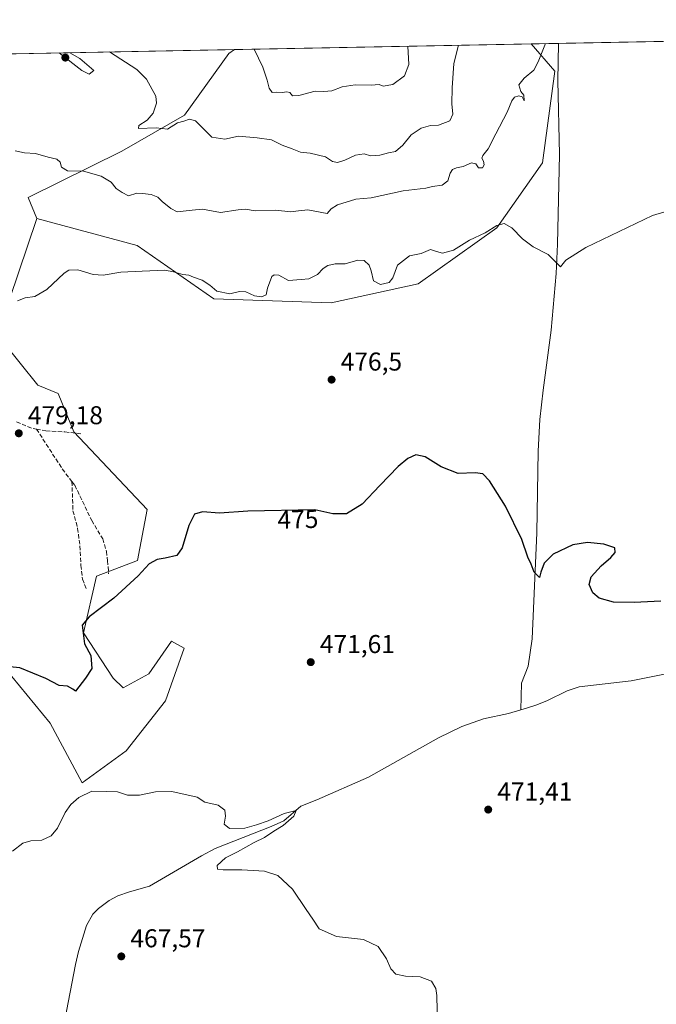
# Model space of a CAD drawing. Units: metres. Extents: x 631896 to 635367, y 4699607 to 4701986.
# Drawn here: x 634633 to 634880, y 4701603 to 4701986 of the extents above; entities that cross this region are included whole.
import ezdxf
from ezdxf.enums import TextEntityAlignment as Align

# ---------------------------------------------------------------- set-up
doc = ezdxf.new("R2010")
doc.units = ezdxf.units.M
doc.header["$MEASUREMENT"] = 0
doc.linetypes.add('DGN Style 3', pattern=[2.307223458686699, 1.648016756204785, -0.6592067024819142])
for name, color, linetype, lineweight in [('Arbolado forestal CxS', 92, 'Continuous', 0), ('Comarca CxS', 21, 'Continuous', 0), ('Comunidad Autónoma CxS', 142, 'Continuous', 0), ('Corriente natural lineal', 142, 'Continuous', 13), ('Cultivos herbáceos CxS', 92, 'Continuous', 0), ('Cultivos leñosos CxS', 92, 'Continuous', 0), ('Curva de nivel maestra', 30, 'Continuous', 30), ('Curva de nivel normal', 30, 'Continuous', 0), ('Matorral CxS', 135, 'Continuous', 0), ('Municipio CxS', 4, 'Continuous', 0), ('Provincia CxS', 1, 'Continuous', 0), ('Punto de cota en terreno', 7, 'Continuous', 0), ('Rótulo de curva de nivel directora', 7, 'Continuous', 0), ('Rótulo de punto de cota en terreno', 7, 'Continuous', 0), ('Senda', 7, 'DGN Style 3', 0)]:
    doc.layers.add(name, color=color, linetype=linetype, lineweight=lineweight)
doc.styles.add('Style-Arial', font='txt')

# ---------------------------------------------------------------- blocks, each defined once
blk = doc.blocks.new('*U7')
at = {"layer": 'Cultivos herbáceos CxS', "color": 92, "linetype": 'Continuous', "lineweight": 0}
for points in [[(634615.2138999999, 4701748.6689, 475.6993999999977), (634645.0652999999, 4701712.3837, 473.0672999999952), (634657.5368999997, 4701689.2807, 471.3215999999957), (634674.5692999996, 4701701.7213, 471.6487000000052), (634689.9397, 4701721.1713, 472.1610999999976), (634697.1142999995, 4701741.519099999, 473.2128999999986), (634692.1671000002, 4701744.269300001, 473.7648999999947), (634683.3718999998, 4701731.621300001, 473.1842999999935), (634673.4776999997, 4701726.122500001, 473.5026999999973), (634669.6309000002, 4701729.9725, 473.9726999999984), (634658.0881000003, 4701747.568499999, 475.449099999998), (634663.0355000002, 4701769.5645, 476.4710000000051), (634678.9757000003, 4701775.612299999, 475.9235000000045), (634682.8240999999, 4701795.408299999, 476.6778999999952), (634654.2414999995, 4701825.6525, 478.4431000000041), (634648.1958999997, 4701840.499500001, 478.891300000003), (634640.3438999997, 4701843.706700001, 479.264599999995), (634626.6370999999, 4701860.8847, 479.9127000000008)], [(634629.3022999996, 4701877.0737, 480.2712000000029), (634639.9121000003, 4701908.464500001, 481.7750999999989), (634678.9380999999, 4701898.050100001, 481.8359000000055), (634708.7089000001, 4701877.2349, 479.4921000000032), (634754.2821000004, 4701875.691299999, 478.5703999999969), (634787.9654999999, 4701883.107899999, 479.0786999999983), (634818.5231, 4701904.8577, 480.4502999999968), (634836.2824999997, 4701930.085300001, 482.2125999999989), (634841.0635000002, 4701965.770099999, 484.3274999999995), (634831.8727000002, 4701976.347899999, 486.1946999999927), (635322.4699999997, 4701985.74, 488.7041000000027)]]:
    blk.add_polyline3d(points, dxfattribs=at)
blk = doc.blocks.new('*U11')
at = {"layer": 'Cultivos herbáceos CxS', "color": 92, "linetype": 'Continuous', "lineweight": 0}
blk.add_polyline3d([(634714.4596999995, 4701972.6347, 493.3380999999936), (634697.3013000004, 4701948.6929, 490.8953000000038), (634672.8926999997, 4701934.723099999, 487.4189999999944), (634636.5210999995, 4701916.6315, 482.2419999999984), (634639.9121000003, 4701908.464500001, 481.7750999999989), (634629.3022999996, 4701877.0737, 480.2712000000029), (634626.6370999999, 4701860.8847, 479.9127000000008), (634618.0081000002, 4701871.699899999, 480.7878999999957), (634597.2094999999, 4701889.573899999, 482.0553999999975), (634585.0648999996, 4701916.563100001, 483.8515999999945), (634577.3973000003, 4701942.3983, 485.2458000000043), (634569.8636999996, 4701963.157299999, 487.5446999999986), (634588.4577000003, 4701956.656099999, 485.3629999999976), (634604.4127000002, 4701953.8959, 484.9156999999978), (634605.2988999998, 4701968.524900001, 486.5748000000021), (634604.0802999996, 4701971.9871, 486.7793999999994), (634716.7407000001, 4701974.143800001, 493.7048999999971)], close=True, dxfattribs=at)
blk = doc.blocks.new('5PATER')
at = {"layer": 'Cultivos leñosos CxS', "linetype": 'Continuous', "lineweight": 0}
h = blk.add_hatch(color=51, dxfattribs=at)
edge = h.paths.add_edge_path()
edge.add_ellipse((0, 0), major_axis=(-0.1095731443231308, -0.1110710700762829), ratio=0.9994222409660322, start_angle=0, end_angle=360)

msp = doc.modelspace()

# ---------------------------------------------------------------- linework, layer by layer
at = {"layer": 'Arbolado forestal CxS', "color": 92, "linetype": 'Continuous', "lineweight": 0}
msp.add_polyline3d([(634626.6370999999, 4701860.8847, 479.9127000000008), (634640.3438999997, 4701843.706700001, 479.264599999995), (634648.1958999997, 4701840.499500001, 478.891300000003), (634654.2414999995, 4701825.6525, 478.4431000000041), (634682.8240999999, 4701795.408299999, 476.6778999999952), (634678.9757000003, 4701775.612299999, 475.9235000000045), (634663.0355000002, 4701769.5645, 476.4710000000051), (634658.0881000003, 4701747.568499999, 475.449099999998), (634669.6309000002, 4701729.9725, 473.9726999999984), (634673.4776999997, 4701726.122500001, 473.5026999999973), (634683.3718999998, 4701731.621300001, 473.1842999999935), (634692.1671000002, 4701744.269300001, 473.7648999999947), (634697.1142999995, 4701741.519099999, 473.2128999999986), (634689.9397, 4701721.1713, 472.1610999999976), (634674.5692999996, 4701701.7213, 471.6487000000052), (634657.5368999997, 4701689.2807, 471.3215999999957), (634645.0652999999, 4701712.3837, 473.0672999999952), (634615.2138999999, 4701748.6689, 475.6993999999977)], dxfattribs=at)
msp.add_polyline3d([(634626.6370999999, 4701860.8847, 479.9127000000008), (634640.3438999997, 4701843.706700001, 479.264599999995), (634648.1958999997, 4701840.499500001, 478.891300000003), (634654.2414999995, 4701825.6525, 478.4431000000041), (634682.8240999999, 4701795.408299999, 476.6778999999952), (634678.9757000003, 4701775.612299999, 475.9235000000045), (634663.0355000002, 4701769.5645, 476.4710000000051), (634658.0881000003, 4701747.568499999, 475.449099999998), (634669.6309000002, 4701729.9725, 473.9726999999984), (634673.4776999997, 4701726.122500001, 473.5026999999973), (634683.3718999998, 4701731.621300001, 473.1842999999935), (634692.1671000002, 4701744.269300001, 473.7648999999947), (634697.1142999995, 4701741.519099999, 473.2128999999986), (634689.9397, 4701721.1713, 472.1610999999976), (634674.5692999996, 4701701.7213, 471.6487000000052), (634657.5368999997, 4701689.2807, 471.3215999999957), (634645.0652999999, 4701712.3837, 473.0672999999952), (634615.2138999999, 4701748.6689, 475.6993999999977)], dxfattribs=at)
at = {"layer": 'Comarca CxS', "color": 21, "linetype": 'Continuous', "lineweight": 0}
msp.add_3dface([(635367.3300010134, 4699672.459982996), (631940.0700009876, 4699606.869982994), (631896.3500009875, 4701920.149982968), (635322.4700010131, 4701985.739982971)], dxfattribs=at)
at = {"layer": 'Comunidad Autónoma CxS', "color": 142, "linetype": 'Continuous', "lineweight": 0}
msp.add_3dface([(635367.3300010134, 4699672.459982996), (631940.0700009876, 4699606.869982994), (631896.3500009875, 4701920.149982968), (635322.4700010131, 4701985.739982971)], dxfattribs=at)
at = {"layer": 'Corriente natural lineal', "color": 142, "linetype": 'Continuous', "lineweight": 13}
for points in [[(634842.5100999996, 4701976.5516, 484.8429999999935), (634842.5100999996, 4701976.550100001, 484.8429000000033), (634842.2600999996, 4701962.1501, 484.1324000000022), (634842.8901000004, 4701933.380100001, 482.7066999999952), (634842.1300999997, 4701898.5601, 480.5945999999968), (634841.6001000004, 4701887.120100001, 479.8935000000056), (634839.6501000002, 4701865.120100001, 478.4753999999957), (634836.4901000002, 4701841.770099999, 477.465400000001), (634835.3000999996, 4701830.420100001, 476.9909999999945), (634834.5601000005, 4701818.090100001, 476.5970999999991), (634834.0401, 4701786.4001, 475.6407000000036), (634832.2901, 4701745.2501, 474.0481), (634830.6700999998, 4701734.610099999, 473.6627000000008), (634828.1700999998, 4701728.0101, 473.423299999995), (634827.8601000002, 4701717.6501, 473.3093999999983)], [(634914.2100999998, 4701737.520099999, 475.0282000000007), (634870.7200999996, 4701728.9101, 474.0464999999967), (634850.5201000003, 4701726.520099999, 473.7244000000064), (634845.8901000004, 4701725.040100001, 473.6925000000047), (634837.9700999996, 4701721.1801, 473.4434999999939), (634833.7401000002, 4701719.450099999, 473.2789000000049), (634830.1001000004, 4701718.3301, 473.2829000000056), (634827.8601000002, 4701717.6501, 473.3093999999983)], [(634827.8601000002, 4701717.6501, 473.3093999999983), (634823.1201, 4701716.2301, 473.2468999999983), (634813.4101, 4701714.1501, 472.9269999999961), (634804.9301000005, 4701711.110099999, 472.6582999999956), (634795.9101, 4701706.6801, 472.1193000000058), (634768.6901000004, 4701691.5101, 471.6119999999937), (634748.6401000004, 4701682.6801, 471.0516000000061), (634742.4901000002, 4701680.130100001, 470.7691999999952), (634735.8300999999, 4701674.4801, 470.6364999999933), (634730.9401000004, 4701672.2501, 470.6089000000065), (634709.2401000002, 4701663.700099999, 469.8071999999956), (634703.9200999998, 4701660.920100001, 469.8736999999965), (634683.7401000002, 4701649.050100001, 469.1331000000064), (634675.9401000004, 4701646.950099999, 468.6830999999948), (634671.3800999997, 4701645.380100001, 468.696299999996), (634668.0301000001, 4701643.5001, 468.4493999999977), (634663.8601000002, 4701640.4901, 468.3619999999937), (634661.6300999997, 4701638.220100001, 468.3665000000037), (634659.2001, 4701633.770099999, 467.9952999999951), (634656.0900999998, 4701623.7501, 467.555600000007), (634654.9200999998, 4701618.690099999, 467.4082000000053), (634648.0301000001, 4701583.0601, 466.7725999999967)]]:
    msp.add_polyline3d(points, dxfattribs=at)
at = {"layer": 'Cultivos herbáceos CxS', "color": 92, "linetype": 'Continuous', "lineweight": 0, "extrusion": (-0.008041422848620042, -0.0001539508240646045, 0.9999676553857697), "elevation": -5344.082912858323, "flags": 128}
msp.add_lwpolyline([(634825.88271445, 4701975.784294459), (635305.858144758, 4701984.972994567)], dxfattribs=at)
at = {"layer": 'Cultivos herbáceos CxS', "color": 92, "linetype": 'Continuous', "lineweight": 0, "extrusion": (-0.0678907953921875, -0.00129974163977792, 0.9976919116504283), "elevation": -48710.21057324364, "flags": 128}
msp.add_lwpolyline([(-4688963.540148892, 722855.7586536088), (-4688963.540148892, 722962.4251462793)], dxfattribs=at)
at = {"layer": 'Cultivos herbáceos CxS', "color": 92, "linetype": 'Continuous', "lineweight": 0, "extrusion": (0.1260111787951318, 0.002409486712973689, 0.9920258954243287), "elevation": 91807.57988324773, "flags": 128}
msp.add_lwpolyline([(4688980.475709388, -718767.5464879014), (4688980.475709388, -718778.2713535507)], dxfattribs=at)
at = {"layer": 'Cultivos herbáceos CxS', "color": 92, "linetype": 'Continuous', "lineweight": 0, "extrusion": (-0.1470018674712309, 0.002296930033477297, 0.9891335476427803), "elevation": -82016.75756987774, "flags": 128}
msp.add_lwpolyline([(-4711249.74316857, 555076.9024613784), (-4711218.190440079, 555066.673227738), (-4711201.961776823, 555064.2347808597)], dxfattribs=at)
at = {"layer": 'Cultivos herbáceos CxS', "color": 92, "linetype": 'Continuous', "lineweight": 0}
for points in [[(634716.7408999996, 4701974.143999999, 493.7048999999971), (634714.4596999995, 4701972.6347, 493.3380999999936), (634697.3013000004, 4701948.6929, 490.8953000000038), (634672.8926999997, 4701934.723099999, 487.4189999999944), (634636.5210999995, 4701916.6315, 482.2419999999984), (634639.9121000003, 4701908.464500001, 481.7750999999989)], [(634639.9121000003, 4701908.464500001, 481.7750999999989), (634678.9380999999, 4701898.050100001, 481.8359000000055), (634708.7089000001, 4701877.2349, 479.4921000000032), (634754.2821000004, 4701875.691299999, 478.5703999999969), (634787.9654999999, 4701883.107899999, 479.0786999999983), (634818.5231, 4701904.8577, 480.4502999999968), (634836.2824999997, 4701930.085300001, 482.2125999999989), (634841.0635000002, 4701965.770099999, 484.3274999999995), (634831.8726000005, 4701976.348099999, 486.1946999999927)], [(634626.6370999999, 4701860.8847, 479.9127000000008), (634640.3438999997, 4701843.706700001, 479.264599999995), (634648.1958999997, 4701840.499500001, 478.891300000003), (634654.2414999995, 4701825.6525, 478.4431000000041), (634682.8240999999, 4701795.408299999, 476.6778999999952), (634678.9757000003, 4701775.612299999, 475.9235000000045), (634663.0355000002, 4701769.5645, 476.4710000000051), (634658.0881000003, 4701747.568499999, 475.449099999998), (634669.6309000002, 4701729.9725, 473.9726999999984), (634673.4776999997, 4701726.122500001, 473.5026999999973), (634683.3718999998, 4701731.621300001, 473.1842999999935), (634692.1671000002, 4701744.269300001, 473.7648999999947), (634697.1142999995, 4701741.519099999, 473.2128999999986), (634689.9397, 4701721.1713, 472.1610999999976), (634674.5692999996, 4701701.7213, 471.6487000000052), (634657.5368999997, 4701689.2807, 471.3215999999957), (634645.0652999999, 4701712.3837, 473.0672999999952), (634615.2138999999, 4701748.6689, 475.6993999999977)]]:
    msp.add_polyline3d(points, dxfattribs=at)
at = {"layer": 'Curva de nivel maestra', "color": 30, "linetype": 'Continuous', "lineweight": 30, "elevation": 475, "flags": 128}
msp.add_lwpolyline([(634882.1900000004, 4701759.870100001), (634871.9400000004, 4701759.280099999), (634863.9100000003, 4701759.470100001), (634858.3200000003, 4701761.040100001), (634855.8300000001, 4701763.090100001), (634854.3499999996, 4701766.360099999), (634855.2400000002, 4701769.2401), (634859.0899999999, 4701773.600099999), (634862.7699999996, 4701776.770099999), (634864.5, 4701778.7401), (634864.3200000003, 4701780.5801), (634860.0899999999, 4701781.940099999), (634853.7100000001, 4701782.620100001), (634848.0300000003, 4701781.7601), (634840.4100000003, 4701778.140100001), (634836.9400000004, 4701774.600099999), (634835.5999999996, 4701771.090100001), (634835.1100000005, 4701768.970100001), (634833.0700000003, 4701771.120100001), (634831.8399999999, 4701774.2301), (634830.5700000003, 4701776.9001), (634828.2199999997, 4701783.800100001), (634821.9699999997, 4701796.7401), (634815.6799999997, 4701806.6501), (634813.1100000005, 4701809.370100001), (634810.1900000004, 4701809.6601), (634803.5199999996, 4701809.390100001), (634796.9900000002, 4701811.9801), (634790.7199999997, 4701815.9001), (634787.0999999996, 4701816.6801), (634783.9699999997, 4701815.2601), (634780.2599999999, 4701812.100099999), (634773.1600000003, 4701804.7601), (634766.2100000001, 4701797.460100001), (634760.2100000001, 4701793.8201), (634754.8200000003, 4701793.8101), (634747.8200000003, 4701795.3201), (634721.9199999999, 4701794.7601), (634710.8600000005, 4701794.0801), (634704.2000000002, 4701794.5001), (634701.1799999997, 4701793.5801), (634698.9000000004, 4701789.2401), (634696.3899999997, 4701780.5101), (634694.3399999999, 4701777.5801), (634689.8200000003, 4701776.5101), (634686.7000000002, 4701776.0801), (634683.5499999998, 4701774.300100001), (634679.2699999996, 4701769.690099999), (634669.8300000001, 4701761.020099999), (634660.2000000002, 4701753.690099999), (634657.5899999999, 4701750.530099999), (634658.4299999997, 4701743.2501), (634660.8799999999, 4701738.700099999), (634661.2300000006, 4701733.720100001), (634658.8399999999, 4701729.870100001), (634654.9800000006, 4701724.920100001), (634653.9400000004, 4701725.640100001), (634651.7999999998, 4701726.860099999), (634648.6399999997, 4701727.030099999), (634643.3600000005, 4701729.7601), (634633.3600000005, 4701733.880100001), (634629.4199999999, 4701734.2601)], dxfattribs=at)
at = {"layer": 'Curva de nivel normal', "color": 30, "linetype": 'Continuous', "lineweight": 0, "flags": 128}
for points, elevation in [([(634631.5300000003, 4701934.770099999), (634635.2000000002, 4701934.040100001), (634639.4299999997, 4701933.800100001), (634644.2800000003, 4701932.360099999), (634647.6900000004, 4701931.520099999), (634649, 4701930.440099999), (634649.5099999999, 4701928.420100001), (634651.9000000004, 4701926.9901), (634658.0099999999, 4701926.8301), (634664.8499999996, 4701925.0001), (634668.8300000001, 4701922.6501), (634670.7000000002, 4701920.190099999), (634673.0599999997, 4701918.550100001), (634675.4900000002, 4701917.340100001), (634678.75, 4701918.350099999), (634681.0099999999, 4701918.190099999), (634684.3399999999, 4701917.8301), (634686.8899999997, 4701916.7401), (634688.6299999999, 4701915.120100001), (634691.9199999999, 4701912.4101), (634694.4000000004, 4701911.0801), (634700.2000000002, 4701911.770099999), (634704.2199999997, 4701912.130100001), (634711.2000000002, 4701910.870100001), (634718.1200000001, 4701911.870100001), (634721, 4701912.0801), (634724.7599999999, 4701911.4901), (634732.5999999996, 4701911.710100001), (634738.5099999999, 4701911.0601), (634741.5199999996, 4701911.530099999), (634745.1900000004, 4701911.890100001), (634752.7100000001, 4701910.460100001), (634754.2599999999, 4701912.300100001), (634756.7100000001, 4701913.8301), (634763.8600000005, 4701915.9901), (634769.7300000006, 4701916.540100001), (634782.2000000002, 4701919.200099999), (634791.0300000003, 4701920.2301), (634793.6200000001, 4701920.9801), (634797.3499999996, 4701921.5001), (634799.5, 4701923.120100001), (634800.4100000003, 4701926.1601), (634801.3300000001, 4701927.5101), (634802.9400000004, 4701928.170100001), (634805.4600000001, 4701928.6601), (634808.7300000006, 4701930.1501), (634810.3399999999, 4701929.690099999), (634811.4000000004, 4701928.170100001), (634812.9500000002, 4701928.1801), (634813.5999999996, 4701929.3201), (634813.3399999999, 4701930.840100001), (634812.7100000001, 4701931.950099999), (634813.1200000001, 4701932.970100001), (634815.1699999999, 4701935.600099999), (634818.1200000001, 4701941.450099999), (634822.5800000001, 4701949.8201), (634824.4000000004, 4701954.2401), (634825.4000000004, 4701955.700099999), (634827.0800000001, 4701956.200099999), (634828.4299999997, 4701955.710100001), (634829.1799999997, 4701954.280099999), (634829.0700000003, 4701956.470100001), (634827.9000000004, 4701957.8201), (634827.1399999997, 4701960.470100001), (634829.2300000006, 4701963.0001), (634832.9199999999, 4701966.100099999), (634834.6299999999, 4701969.350099999), (634837.4644999999, 4701976.455)], 485), ([(634803.6172000002, 4701975.807), (634801.8300000001, 4701968.7301), (634801.25, 4701959.300100001), (634801.1299999999, 4701953.0701), (634801.5099999999, 4701948.9801), (634800.2800000003, 4701946.440099999), (634795.8600000005, 4701944.7501), (634792.8600000005, 4701944.630100001), (634789.1900000004, 4701943.630100001), (634785.3200000003, 4701940.9801), (634782.0199999996, 4701937.040100001), (634779.2300000006, 4701934.5701), (634776.5199999996, 4701933.960100001), (634773.0999999996, 4701933.050100001), (634769.5199999996, 4701932.790100001), (634766.9900000002, 4701933.610099999), (634763.7100000001, 4701933.100099999), (634759.5499999998, 4701931.140100001), (634756.7100000001, 4701930.2301), (634754.7800000003, 4701930.610099999), (634752.0099999999, 4701932.420100001), (634746.04, 4701933.840100001), (634742.3600000005, 4701934.290100001), (634739.0599999997, 4701935.620100001), (634735.1500000004, 4701936.970100001), (634731, 4701939.0601), (634725.5499999998, 4701939.850099999), (634718.2699999996, 4701940.470100001), (634712.9199999999, 4701939.350099999), (634707.9000000004, 4701940.050100001), (634701.5700000003, 4701946.4801), (634699.2000000002, 4701947.100099999), (634697.0599999997, 4701946.360099999), (634694.5499999998, 4701945.720100001), (634690.7000000002, 4701943.210100001), (634686.2199999997, 4701943.690099999), (634679.3700000001, 4701943.460100001), (634679.5599999997, 4701944.670100001), (634682.7100000001, 4701946.690099999), (634685.1100000005, 4701949.450099999), (634686.3499999996, 4701953.3201), (634686.1399999997, 4701956.0101), (634682.4600000001, 4701962.6601), (634678.7699999996, 4701966.370100001), (634668.1583000004, 4701973.2138)], 490), ([(634783.9856000004, 4701975.4312), (634784.4199999999, 4701968.390100001), (634782.7000000002, 4701963.9301), (634778.1699999999, 4701960.620100001), (634774.4600000001, 4701959.9001), (634772.8899999997, 4701960.550100001), (634769.7000000002, 4701960.2401), (634763.54, 4701960.380100001), (634758.5, 4701959.670100001), (634754.4800000006, 4701958.1501), (634751.3600000005, 4701957.890100001), (634747.9800000006, 4701957.9901), (634741.6100000005, 4701956.3201), (634739.2100000001, 4701956.200099999), (634738.1699999999, 4701957.4101), (634737.0199999996, 4701957.7601), (634735.1900000004, 4701957.450099999), (634733.1900000004, 4701957.5801), (634731.3399999999, 4701957.460100001), (634730.1699999999, 4701959.090100001), (634729.3099999997, 4701962.2601), (634727.7300000006, 4701967.3101), (634724.3649000004, 4701974.289799999)], 495), ([(634648.6612999998, 4701972.840600001), (634657.4299999997, 4701965.960100001), (634660.2599999999, 4701964.5701), (634662.0300000003, 4701966.050100001), (634656.6100000005, 4701970.6601), (634652.7017999999, 4701972.9179)], 490), ([(634899.5199999996, 4701915.720100001), (634879, 4701909.700099999), (634853.0999999996, 4701897.2401), (634845.3300000001, 4701892.340100001), (634843.3099999997, 4701889.7601), (634841.6600000003, 4701891.460100001), (634838.4600000001, 4701894.530099999), (634832.7199999997, 4701897.520099999), (634828.4600000001, 4701900.630100001), (634824.3700000001, 4701904.870100001), (634821.4600000001, 4701906.620100001), (634818.5, 4701905.8301), (634813.9900000002, 4701902.960100001), (634808, 4701900.130100001), (634801.6799999997, 4701896.140100001), (634797.5199999996, 4701895.040100001), (634795.1900000004, 4701895.6501), (634792.8600000005, 4701896.4101), (634789.1500000004, 4701894.940099999), (634784.7000000002, 4701893.9801), (634779.9699999997, 4701890.360099999), (634778.2100000001, 4701885.5101), (634776.7000000002, 4701883.610099999), (634773.3499999996, 4701882.860099999), (634770.5999999996, 4701884.290100001), (634769.79, 4701888.110099999), (634768.9299999997, 4701890.380100001), (634767.0700000003, 4701892.170100001), (634764.5800000001, 4701892.360099999), (634759.6200000001, 4701890.890100001), (634755.7300000006, 4701890.840100001), (634752.9500000002, 4701890.2601), (634751.1100000005, 4701889.130100001), (634748.8600000005, 4701886.7401), (634745.5199999996, 4701885.100099999), (634742.5199999996, 4701884.860099999), (634737.5999999996, 4701884.390100001), (634733.8399999999, 4701886.5101), (634732.04, 4701886.670100001), (634731.2400000002, 4701885.9101), (634729.4600000001, 4701881.390100001), (634729.0300000003, 4701878.890100001), (634727.1600000003, 4701878.0801), (634724.4800000006, 4701878.5101), (634721.1500000004, 4701879.9901), (634718.6200000001, 4701880.140100001), (634714.8200000003, 4701879.300100001), (634709.8600000005, 4701880.300100001), (634707.0599999997, 4701882.630100001), (634704.1500000004, 4701884.530099999), (634700.7100000001, 4701885.6801), (634698.9900000002, 4701886.520099999), (634696.5999999996, 4701886.7601), (634692.9699999997, 4701887.8101), (634689.5899999999, 4701888.4801), (634680.8300000001, 4701888.0001), (634672.5099999999, 4701887.6601), (634665.6500000004, 4701886.4801), (634661.8399999999, 4701886.7401), (634655.7999999998, 4701888.620100001), (634652.3600000005, 4701888.420100001), (634650.5300000003, 4701887.290100001), (634643.8700000001, 4701880.970100001), (634639.2000000002, 4701878.210100001), (634635.3799999999, 4701877.640100001), (634632.4199999999, 4701876.540100001)], 480), ([(634795.5, 4701594.800100001), (634795.2599999999, 4701606.690099999), (634794.8099999997, 4701609.420100001), (634793.1399999997, 4701612.270099999), (634788.79, 4701613.880100001), (634783.0499999998, 4701614.130100001), (634779.4000000004, 4701614.9001), (634777.3600000005, 4701617.020099999), (634775.7699999996, 4701620.940099999), (634772.5, 4701625.670100001), (634766.7699999996, 4701628.350099999), (634756.29, 4701629.620100001), (634749.5800000001, 4701632.4901), (634747.1200000001, 4701636.290100001), (634744.5199999996, 4701640.020099999), (634739.1900000004, 4701647.9101), (634733.5700000003, 4701653.290100001), (634728.3799999999, 4701654.9301), (634719.5700000003, 4701655.5001), (634712.3399999999, 4701655.4301), (634710.1100000005, 4701655.710100001), (634710.0099999999, 4701657.130100001), (634713.1900000004, 4701660.090100001), (634717.8600000005, 4701662.4801), (634724.3600000005, 4701666.0601), (634728.3399999999, 4701668.030099999), (634731.9400000004, 4701670.4301), (634735.5300000003, 4701672.640100001), (634739.7100000001, 4701676.350099999), (634740.5700000003, 4701678.540100001), (634735.9600000001, 4701677.340100001), (634729.7000000002, 4701674.440099999), (634725.1900000004, 4701672.940099999), (634720.6399999997, 4701671.610099999), (634714.8099999997, 4701671.5801), (634712.6699999999, 4701673.140100001), (634713.2400000002, 4701676.360099999), (634712.9100000003, 4701678.690099999), (634710.3799999999, 4701680.550100001), (634705.1299999999, 4701681.790100001), (634702.2300000006, 4701683.720100001), (634692.4100000003, 4701685.9001), (634686.0499999998, 4701685.7401), (634679.7400000002, 4701684.4901), (634675.2000000002, 4701684.460100001), (634671.2000000002, 4701685.7401), (634666.8700000001, 4701685.9001), (634661.3200000003, 4701685.960100001), (634656.2800000003, 4701683.5001), (634653.0700000003, 4701680.8101), (634650.8799999999, 4701677.690099999), (634647.9400000004, 4701671.690099999), (634645.4900000002, 4701668.690099999), (634641.8600000005, 4701667.040100001), (634637.5700000003, 4701666.670100001), (634634.4699999997, 4701665.840100001), (634630.4299999997, 4701662.7301)], 470)]:
    msp.add_lwpolyline(points, dxfattribs=dict(at, elevation=elevation))
at = {"layer": 'Matorral CxS', "color": 135, "linetype": 'Continuous', "lineweight": 0, "extrusion": (0.06506907407492679, 0.001245689696336942, 0.9978799846956609), "elevation": 47650.28959863494, "flags": 128}
msp.add_lwpolyline([(4688963.887878274, -723030.8027378472), (4688963.887878274, -723146.2004786609)], dxfattribs=at)
at = {"layer": 'Matorral CxS', "color": 135, "linetype": 'Continuous', "lineweight": 0}
msp.add_polyline3d([(634639.9121000003, 4701908.464500001, 481.7750999999989), (634636.5210999995, 4701916.6315, 482.2419999999984), (634672.8926999997, 4701934.723099999, 487.4189999999944), (634697.3013000004, 4701948.6929, 490.8953000000038), (634714.4596999995, 4701972.6347, 493.3380999999936), (634716.7407000001, 4701974.143800001, 493.7048999999971), (634831.8727000002, 4701976.347899999, 486.1946999999927), (634841.0635000002, 4701965.770099999, 484.3274999999995), (634836.2824999997, 4701930.085300001, 482.2125999999989), (634818.5231, 4701904.8577, 480.4502999999968), (634787.9654999999, 4701883.107899999, 479.0786999999983), (634754.2821000004, 4701875.691299999, 478.5703999999969), (634708.7089000001, 4701877.2349, 479.4921000000032), (634678.9380999999, 4701898.050100001, 481.8359000000055)], close=True, dxfattribs=at)
for points in [[(634716.7408999996, 4701974.143999999, 493.7048999999971), (634714.4596999995, 4701972.6347, 493.3380999999936), (634697.3013000004, 4701948.6929, 490.8953000000038), (634672.8926999997, 4701934.723099999, 487.4189999999944), (634636.5210999995, 4701916.6315, 482.2419999999984), (634639.9121000003, 4701908.464500001, 481.7750999999989)], [(634639.9121000003, 4701908.464500001, 481.7750999999989), (634678.9380999999, 4701898.050100001, 481.8359000000055), (634708.7089000001, 4701877.2349, 479.4921000000032), (634754.2821000004, 4701875.691299999, 478.5703999999969), (634787.9654999999, 4701883.107899999, 479.0786999999983), (634818.5231, 4701904.8577, 480.4502999999968), (634836.2824999997, 4701930.085300001, 482.2125999999989), (634841.0635000002, 4701965.770099999, 484.3274999999995), (634831.8726000005, 4701976.348099999, 486.1946999999927)]]:
    msp.add_polyline3d(points, dxfattribs=at)
at = {"layer": 'Municipio CxS', "color": 4, "linetype": 'Continuous', "lineweight": 0}
msp.add_3dface([(635367.3300010134, 4699672.459982996), (631940.0700009876, 4699606.869982994), (631896.3500009875, 4701920.149982968), (635322.4700010131, 4701985.739982971)], dxfattribs=at)
at = {"layer": 'Provincia CxS', "color": 1, "linetype": 'Continuous', "lineweight": 0}
msp.add_3dface([(635367.3300010134, 4699672.459982996), (631940.0700009876, 4699606.869982994), (631896.3500009875, 4701920.149982968), (635322.4700010131, 4701985.739982971)], dxfattribs=at)
at = {"layer": 'Senda', "color": 7, "linetype": 'DGN Style 3', "lineweight": 0, "extrusion": (-0.1315638639597102, -0.1958336247626174, 0.9717716507041793), "elevation": -1003805.050975763, "flags": 128}
msp.add_lwpolyline([(-2095207.700823986, 4136718.43787226), (-2095201.524240418, 4136719.597994485), (-2095199.713143293, 4136720.403764434)], dxfattribs=at)
at = {"layer": 'Senda', "color": 7, "linetype": 'DGN Style 3', "lineweight": 0, "extrusion": (0.7724413605426464, 0.5079284949400429, 0.3812387553108526), "elevation": 2878596.742414172, "flags": 128}
msp.add_lwpolyline([(3579899.933512982, -1186566.213001797), (3579881.566177469, -1186565.86318224), (3579875.370124994, -1186567.042768594)], dxfattribs=at)
at = {"layer": 'Senda', "color": 7, "linetype": 'DGN Style 3', "lineweight": 0}
for points in [[(634639.7901, 4701826.690099999, 479.9232000000048), (634643.4801000003, 4701826.0001, 480.1423000000068), (634650.8501000004, 4701825.620100001, 479.9906999999948), (634657.6001000004, 4701824.790100001, 479.0295999999944)], [(634653.5500999996, 4701806.340100001, 479.1560999999929), (634653.9600999998, 4701794.960100001, 478.6656999999978), (634655.7801000001, 4701788.130100001, 478.3883999999962), (634656.6601, 4701781.340100001, 478.1039000000019), (634657.0301000001, 4701773.7301, 477.9845999999961), (634657.6601, 4701768.420100001, 477.1416000000027), (634659.2701000003, 4701764.280099999, 476.4894999999961)], [(634653.5500999996, 4701806.340100001, 479.1560999999929), (634654.6801000005, 4701804.870100001, 479.1514000000025), (634661.2301000003, 4701791.170100001, 478.1803000000073), (634665.5000999998, 4701784.0701, 478.2315999999992), (634666.9301000005, 4701779.190099999, 477.9369000000006), (634667.3701, 4701775.5601, 477.4421000000002), (634667.8101000005, 4701770.420100001, 476.4223000000056)]]:
    msp.add_polyline3d(points, dxfattribs=at)

# ---------------------------------------------------------------- block references
at = {"layer": 'Cultivos herbáceos CxS', "color": 92, "linetype": 'Continuous', "lineweight": 0}
for name in ['*U7', '*U11']:
    msp.add_blockref(name, (0, 0), dxfattribs=at)
at = {"layer": 'Punto de cota en terreno', "color": 7, "linetype": 'Continuous', "lineweight": 0, "xscale": 10, "yscale": 10, "zscale": 10}
for p in [(634651, 4701971, 490.6999999999971), (634754.3899999997, 4701845.9, 476.5), (634632.9199999999, 4701825.050000001, 479.179999999993), (634746.2999999998, 4701736.140000001, 471.6100000000006), (634815.2100000001, 4701678.859999999, 471.4100000000035), (634672.7300000006, 4701621.84, 467.570000000007)]:
    msp.add_blockref('5PATER', p, dxfattribs=at)

# ---------------------------------------------------------------- texts
at = {"layer": 'Rótulo de curva de nivel directora', "color": 7, "linetype": 'Continuous', "lineweight": 0, "style": 'Style-Arial'}
msp.add_text('475', height=7.000000000000002, rotation=1.238542593630729, dxfattribs=at).set_placement((634741.3230550472, 4701791.65365361), align=Align.MIDDLE_CENTER)
at = {"layer": 'Rótulo de punto de cota en terreno', "color": 7, "linetype": 'Continuous', "lineweight": 0, "style": 'Style-Arial'}
for s, p in [('476,5', (634757.9177999999, 4701849.427800001)), ('479,18', (634636.4478000002, 4701828.5778)), ('471,61', (634749.8278000001, 4701739.6678)), ('471,41', (634818.7378000002, 4701682.387800001)), ('467,57', (634676.2577999998, 4701625.367799999))]:
    msp.add_text(s, height=7.000000000000002, dxfattribs=at).set_placement(p)

doc.saveas('drawing.dxf')
